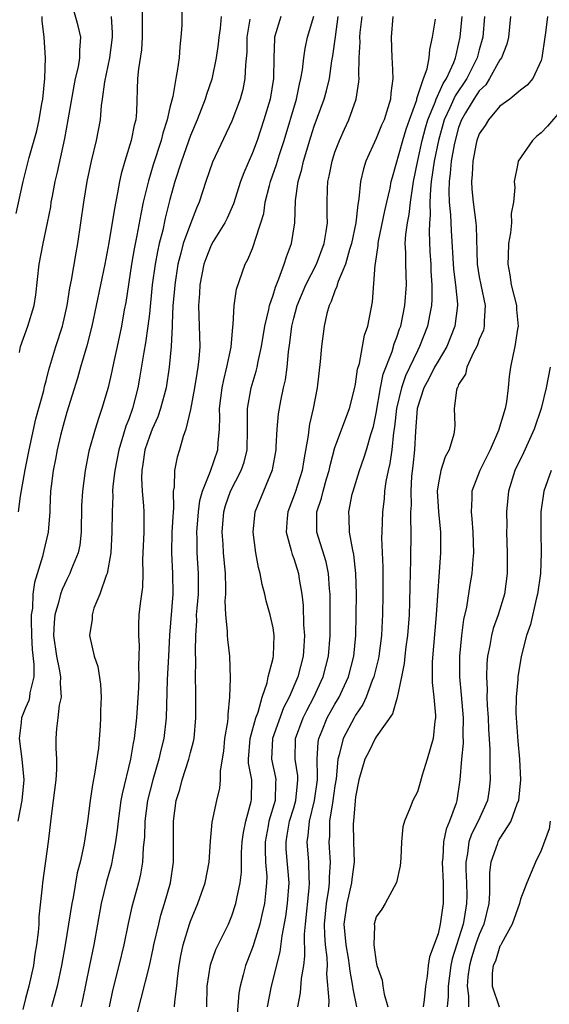
# Model space of a CAD drawing. Units: inches. Extents: x 2610000 to 2613000, y 1533000 to 1536000.
# Drawn here: x 2610726 to 2610778, y 1534101 to 1534197 of the extents above; entities that cross this region are included whole.
import ezdxf

# ---------------------------------------------------------------- set-up
doc = ezdxf.new("R2010")
doc.units = ezdxf.units.IN
doc.header["$MEASUREMENT"] = 0
doc.layers.add('LD26101533_2ft', color=133, linetype='Continuous')

msp = doc.modelspace()

# ---------------------------------------------------------------- linework, layer by layer
at = {"layer": 'LD26101533_2ft'}
for points, elevation in [([(2610726.419, 1534164.419), (2610726.519, 1534165), (2610727.224, 1534167), (2610727.83, 1534169), (2610727.983, 1534170.017), (2610728.303, 1534173), (2610728.702, 1534175), (2610729.135, 1534177), (2610729.436, 1534178.564), (2610729.492, 1534179), (2610729.598, 1534179.597), (2610729.873, 1534181), (2610730.091, 1534181.909), (2610730.813, 1534185.187), (2610731.14, 1534187), (2610731.698, 1534190.302), (2610731.847, 1534191), (2610732.121, 1534192.121), (2610732.265, 1534193), (2610732.247, 1534193.753), (2610732.354, 1534195), (2610732.109, 1534196.109), (2610731.279, 1534199)], 8054), ([(2610738.305, 1534197.695), (2610738.313, 1534195), (2610738.226, 1534193.774), (2610737.949, 1534191.949), (2610737.859, 1534191), (2610737.768, 1534187.768), (2610737.689, 1534187), (2610737.538, 1534186.462), (2610737.241, 1534185), (2610736.616, 1534183), (2610736.254, 1534181.746), (2610736.102, 1534181), (2610735.925, 1534179.925), (2610735.607, 1534178.393), (2610735.06, 1534175.06), (2610734.674, 1534173), (2610733.423, 1534167), (2610732.926, 1534165.074), (2610732.332, 1534163), (2610732.047, 1534161.953), (2610731, 1534158.65), (2610730.636, 1534157.364), (2610730.387, 1534156.388), (2610730.066, 1534155), (2610729.909, 1534154.091), (2610729.674, 1534153), (2610729.464, 1534151.464), (2610729.418, 1534151), (2610729.337, 1534149.338), (2610729.334, 1534149), (2610729.196, 1534147), (2610728.774, 1534145.226), (2610728.654, 1534144.654), (2610727.86, 1534142.14), (2610727.714, 1534141), (2610727.653, 1534139.653), (2610727.548, 1534139), (2610727.533, 1534138.467), (2610727.559, 1534137), (2610727.627, 1534135.627), (2610727.807, 1534134.193), (2610727.787, 1534133), (2610727.42, 1534131.42), (2610727.388, 1534131), (2610727.31, 1534130.69), (2610727, 1534129.981), (2610726.612, 1534129), (2610726.573, 1534128.573), (2610726.37, 1534127), (2610726.641, 1534125), (2610726.817, 1534123), (2610726.628, 1534121), (2610726.261, 1534119)], 8058), ([(2610742.151, 1534198.151), (2610742.143, 1534196.143), (2610742.07, 1534195), (2610741.943, 1534194.057), (2610741.878, 1534193), (2610741.715, 1534191.715), (2610741.57, 1534191), (2610741.27, 1534189.27), (2610741, 1534188.185), (2610740.739, 1534187), (2610740.316, 1534185.684), (2610740.158, 1534185), (2610739.374, 1534182.626), (2610738.908, 1534181.092), (2610738.416, 1534179), (2610738.165, 1534177.835), (2610737.785, 1534175.785), (2610737.513, 1534174.487), (2610737.261, 1534173), (2610736.706, 1534169.294), (2610736.566, 1534168.566), (2610736.299, 1534167), (2610735.876, 1534165), (2610735.546, 1534163.546), (2610735.362, 1534162.638), (2610735, 1534161.045), (2610734.4, 1534159), (2610734.117, 1534158.117), (2610733.731, 1534157), (2610733.146, 1534154.854), (2610732.771, 1534153), (2610732.504, 1534151), (2610732.436, 1534149.564), (2610732.399, 1534147), (2610732.247, 1534145.753), (2610732.086, 1534145), (2610731.447, 1534143.447), (2610731.289, 1534143), (2610731.2, 1534142.8), (2610731, 1534142.437), (2610730.541, 1534141.459), (2610730.384, 1534141), (2610730.199, 1534140.199), (2610729.837, 1534139), (2610729.76, 1534138.24), (2610729.716, 1534137), (2610729.995, 1534135), (2610730.259, 1534133.741), (2610730.381, 1534133), (2610730.336, 1534132.336), (2610730.447, 1534131), (2610730.251, 1534130.252), (2610730.125, 1534129), (2610729.985, 1534127.985), (2610729.918, 1534127), (2610729.915, 1534126.085), (2610729.997, 1534125), (2610730.008, 1534124.008), (2610729.935, 1534123), (2610729.684, 1534121), (2610729.473, 1534119.473), (2610729.176, 1534117), (2610728.643, 1534113), (2610728.618, 1534112.618), (2610728.281, 1534109.719), (2610728.275, 1534109), (2610728.229, 1534108.229), (2610728.064, 1534107), (2610727.904, 1534106.096), (2610727.752, 1534105), (2610727.323, 1534103), (2610727, 1534101.799), (2610726.74, 1534100.74)], 8060), ([(2610726.091, 1534177.909), (2610726.711, 1534180.711), (2610726.758, 1534181), (2610727, 1534181.906), (2610727.356, 1534183.356), (2610728.09, 1534185.91), (2610728.324, 1534187), (2610728.576, 1534188.576), (2610728.664, 1534189), (2610728.859, 1534191), (2610728.92, 1534193), (2610728.805, 1534195), (2610728.606, 1534196.607), (2610728.594, 1534197)], 8052), ([(2610726.302, 1534149), (2610726.498, 1534150.498), (2610726.941, 1534153.059), (2610727.336, 1534155), (2610727.993, 1534158.008), (2610728.763, 1534160.763), (2610728.848, 1534161.152), (2610729, 1534161.688), (2610729.262, 1534162.738), (2610729.933, 1534165), (2610730.571, 1534167), (2610731.033, 1534169), (2610731.284, 1534170.716), (2610731.443, 1534171.444), (2610731.902, 1534174.097), (2610732.076, 1534175), (2610732.632, 1534179), (2610732.955, 1534181), (2610733.377, 1534183), (2610733.876, 1534185), (2610734.266, 1534187), (2610734.375, 1534188.375), (2610734.469, 1534189), (2610734.679, 1534190.679), (2610735.165, 1534193), (2610735.413, 1534195), (2610735.412, 1534195.412), (2610735.319, 1534197)], 8056), ([(2610745.975, 1534197), (2610745.864, 1534195.864), (2610745.749, 1534195), (2610745.68, 1534194.32), (2610745.488, 1534193), (2610745.06, 1534190.94), (2610744.548, 1534189.452), (2610744.415, 1534189), (2610743.637, 1534187), (2610743, 1534185.461), (2610742.128, 1534183), (2610741.478, 1534181), (2610741, 1534179.26), (2610740.547, 1534177.453), (2610740.301, 1534176.301), (2610739.956, 1534175), (2610739.777, 1534174.223), (2610739.554, 1534173), (2610739.278, 1534171), (2610739, 1534168.188), (2610738.865, 1534167), (2610738.624, 1534165.376), (2610738.453, 1534164.453), (2610738.059, 1534161.941), (2610737.89, 1534161), (2610737.363, 1534159), (2610737, 1534157.984), (2610736.723, 1534157.277), (2610736.508, 1534156.508), (2610736.029, 1534155), (2610735.645, 1534153), (2610735.459, 1534151.459), (2610735.443, 1534151), (2610735.459, 1534150.541), (2610735.383, 1534149), (2610735.377, 1534147), (2610735.269, 1534145), (2610734.894, 1534143), (2610734.81, 1534142.81), (2610734.185, 1534141), (2610733.631, 1534139.631), (2610733.445, 1534139), (2610733.439, 1534138.561), (2610733.188, 1534137), (2610733.635, 1534135), (2610733.99, 1534133.99), (2610734.263, 1534132.263), (2610734.319, 1534131), (2610734.272, 1534129.728), (2610734.268, 1534129), (2610734.236, 1534128.236), (2610734.06, 1534126.059), (2610733.727, 1534123.727), (2610733.479, 1534122.521), (2610733.257, 1534121), (2610733, 1534118.962), (2610732.731, 1534117.269), (2610732.651, 1534116.651), (2610732.294, 1534115), (2610732.016, 1534113.985), (2610731.605, 1534111.605), (2610731.478, 1534111), (2610731.171, 1534109), (2610730.836, 1534107), (2610730.475, 1534105), (2610730.064, 1534103), (2610729.85, 1534102.15), (2610729.5, 1534101)], 8062), ([(2610748.752, 1534196.752), (2610748.471, 1534195), (2610748.447, 1534193.553), (2610748.311, 1534192.311), (2610748.271, 1534191), (2610748.06, 1534189.94), (2610747.808, 1534189), (2610747, 1534186.853), (2610745.12, 1534182.88), (2610744.467, 1534181), (2610743.847, 1534179), (2610743.584, 1534178.416), (2610743, 1534176.915), (2610742.295, 1534175), (2610742.069, 1534174.069), (2610741.769, 1534173), (2610741.459, 1534171), (2610741.434, 1534170.566), (2610741.294, 1534169), (2610741.212, 1534167.212), (2610741.217, 1534167), (2610741.111, 1534165), (2610740.916, 1534163), (2610740.623, 1534161), (2610740.087, 1534159), (2610739.81, 1534158.189), (2610739.275, 1534157), (2610739, 1534156.296), (2610738.576, 1534155), (2610738.38, 1534153.62), (2610738.262, 1534153), (2610738.236, 1534152.236), (2610738.297, 1534151), (2610738.433, 1534149.567), (2610738.455, 1534149), (2610738.453, 1534147), (2610738.385, 1534145), (2610738.34, 1534144.34), (2610738.362, 1534143), (2610738.325, 1534141.675), (2610738.111, 1534140.111), (2610737.996, 1534139), (2610737.939, 1534138.061), (2610737.951, 1534137), (2610738.021, 1534136.021), (2610737.995, 1534135), (2610737.949, 1534134.051), (2610737.966, 1534133), (2610737.934, 1534131.934), (2610737.77, 1534129), (2610737.542, 1534127), (2610737.439, 1534126.561), (2610737.168, 1534125), (2610736.358, 1534121.642), (2610736.25, 1534121), (2610735.962, 1534119), (2610735.884, 1534118.116), (2610735.731, 1534117), (2610735.419, 1534115.419), (2610735.363, 1534115), (2610735.295, 1534114.705), (2610734.851, 1534113.149), (2610734.332, 1534111), (2610733.618, 1534107), (2610733.19, 1534105), (2610732.496, 1534101.504), (2610732.366, 1534101)], 8064), ([(2610751.769, 1534197), (2610751.145, 1534195), (2610751.125, 1534194.874), (2610751.061, 1534193), (2610751.045, 1534191), (2610750.704, 1534189), (2610750.115, 1534187), (2610749.444, 1534185), (2610749, 1534183.793), (2610748.156, 1534181.844), (2610747.854, 1534181), (2610747.166, 1534178.834), (2610746.556, 1534177.444), (2610746.334, 1534177), (2610745.205, 1534175.206), (2610745, 1534174.844), (2610744.477, 1534173.523), (2610744.295, 1534173), (2610743.903, 1534171), (2610743.857, 1534170.143), (2610743.77, 1534169), (2610743.898, 1534165), (2610743.814, 1534163.814), (2610743.719, 1534163), (2610743.601, 1534162.398), (2610743.391, 1534161), (2610743, 1534158.899), (2610742.555, 1534157), (2610742.29, 1534156.29), (2610741.937, 1534155), (2610741.705, 1534154.295), (2610741.431, 1534153), (2610741.404, 1534151.404), (2610741.314, 1534151), (2610741.346, 1534149.346), (2610741.3, 1534149), (2610741.196, 1534147), (2610741.15, 1534145), (2610741.256, 1534143), (2610741.278, 1534141), (2610740.964, 1534137.036), (2610740.851, 1534135), (2610740.74, 1534132.74), (2610740.63, 1534129), (2610740.4, 1534127), (2610740.12, 1534125.88), (2610739.924, 1534125), (2610739.327, 1534123), (2610738.823, 1534121), (2610738.561, 1534119), (2610738.523, 1534117.477), (2610738.408, 1534116.408), (2610738.348, 1534115), (2610738.154, 1534113.846), (2610737.951, 1534113), (2610737.316, 1534110.684), (2610736.946, 1534109.054), (2610736.521, 1534107), (2610736.03, 1534105), (2610735.415, 1534102.585), (2610735.097, 1534101)], 8066), ([(2610737.65, 1534099.65), (2610738.217, 1534101.783), (2610739, 1534104.979), (2610739.37, 1534106.63), (2610739.44, 1534107), (2610739.908, 1534109), (2610740.13, 1534109.87), (2610740.48, 1534111), (2610741.037, 1534113), (2610741.347, 1534115), (2610741.349, 1534117.349), (2610741.33, 1534119), (2610741.607, 1534121), (2610741.943, 1534122.057), (2610742.191, 1534123), (2610742.843, 1534125), (2610743, 1534125.655), (2610743.287, 1534126.714), (2610743.337, 1534127), (2610743.525, 1534129), (2610743.494, 1534131.494), (2610743.492, 1534133), (2610743.52, 1534134.48), (2610743.475, 1534135.475), (2610743.499, 1534137), (2610743.591, 1534138.409), (2610743.589, 1534139), (2610743.631, 1534139.631), (2610743.755, 1534141), (2610743.765, 1534143), (2610743.629, 1534145), (2610743.634, 1534146.366), (2610743.608, 1534147), (2610743.766, 1534149), (2610743.902, 1534150.098), (2610744.152, 1534151), (2610744.927, 1534152.927), (2610745.631, 1534155), (2610745.661, 1534155.661), (2610745.794, 1534157), (2610745.839, 1534158.161), (2610745.821, 1534159), (2610746.072, 1534161), (2610746.218, 1534161.783), (2610746.532, 1534163), (2610746.938, 1534164.938), (2610747.095, 1534166.906), (2610747.139, 1534167.139), (2610747.225, 1534169), (2610747.442, 1534170.558), (2610748.291, 1534173), (2610748.553, 1534173.447), (2610749, 1534174.521), (2610749.175, 1534175), (2610749.229, 1534175.229), (2610749.821, 1534177), (2610750.089, 1534177.911), (2610750.241, 1534179), (2610750.641, 1534180.641), (2610750.742, 1534181), (2610751.331, 1534182.669), (2610751.615, 1534183.615), (2610752.071, 1534185), (2610753.26, 1534189), (2610753.559, 1534190.441), (2610753.707, 1534191), (2610753.856, 1534191.856), (2610753.969, 1534193), (2610754.1, 1534193.9), (2610754.344, 1534195), (2610754.944, 1534197.056)], 8068), ([(2610741.452, 1534101), (2610741.466, 1534101.466), (2610741.656, 1534103), (2610741.72, 1534103.72), (2610741.882, 1534105), (2610742.062, 1534105.938), (2610742.295, 1534107), (2610742.898, 1534109), (2610743, 1534109.295), (2610743.711, 1534111), (2610744.403, 1534113), (2610744.8, 1534115), (2610744.946, 1534117.054), (2610745.097, 1534118.903), (2610745.532, 1534121), (2610745.825, 1534122.175), (2610745.907, 1534123), (2610745.887, 1534123.887), (2610746.212, 1534125.789), (2610746.338, 1534127), (2610746.626, 1534128.626), (2610746.659, 1534129), (2610746.655, 1534129.345), (2610746.822, 1534131), (2610746.87, 1534132.87), (2610746.822, 1534135), (2610746.618, 1534136.618), (2610746.588, 1534137), (2610746.586, 1534137.414), (2610746.409, 1534139), (2610746.369, 1534140.369), (2610746.417, 1534141), (2610746.424, 1534141.576), (2610746.381, 1534143), (2610746.201, 1534145), (2610746.161, 1534145.839), (2610746.069, 1534147), (2610746.223, 1534149), (2610746.388, 1534149.612), (2610746.857, 1534151), (2610747.905, 1534153), (2610748.19, 1534153.81), (2610748.475, 1534155), (2610748.522, 1534157), (2610748.512, 1534157.488), (2610748.533, 1534159), (2610748.87, 1534161), (2610749.369, 1534162.631), (2610749.454, 1534163), (2610749.548, 1534163.548), (2610749.882, 1534165), (2610750.195, 1534167), (2610750.588, 1534168.588), (2610750.66, 1534169), (2610751, 1534170.003), (2610751.225, 1534170.774), (2610751.575, 1534171.575), (2610752.087, 1534173), (2610752.298, 1534173.702), (2610752.804, 1534175), (2610753.109, 1534177), (2610753.177, 1534179.177), (2610753.434, 1534181), (2610753.802, 1534182.198), (2610753.965, 1534183), (2610754.663, 1534185.337), (2610755, 1534186.388), (2610755.95, 1534189), (2610756.18, 1534189.82), (2610756.458, 1534191), (2610756.712, 1534192.712), (2610756.8, 1534193.2), (2610757.042, 1534195.042), (2610757.327, 1534197)], 8070), ([(2610744.578, 1534101), (2610744.619, 1534103), (2610744.923, 1534105.077), (2610745.462, 1534106.538), (2610746.662, 1534109), (2610747, 1534109.797), (2610747.401, 1534111), (2610747.481, 1534111.481), (2610747.817, 1534113), (2610747.939, 1534114.061), (2610747.95, 1534115.95), (2610748.008, 1534117), (2610748.117, 1534117.883), (2610748.348, 1534119), (2610748.885, 1534120.885), (2610748.916, 1534121.084), (2610748.932, 1534123), (2610748.627, 1534124.627), (2610748.622, 1534125), (2610748.764, 1534127), (2610749.338, 1534129), (2610749.551, 1534129.551), (2610749.941, 1534131), (2610750.413, 1534132.413), (2610750.524, 1534133), (2610751, 1534134.787), (2610751.054, 1534135.054), (2610751.116, 1534137), (2610751, 1534137.751), (2610750.717, 1534139), (2610750.341, 1534140.341), (2610750.2, 1534141), (2610749.937, 1534141.937), (2610749.76, 1534143), (2610749.575, 1534143.575), (2610749.318, 1534145), (2610749.066, 1534147), (2610749.278, 1534149), (2610750.936, 1534153.063), (2610751.286, 1534155), (2610751.316, 1534155.316), (2610751.395, 1534157), (2610751.523, 1534158.477), (2610751.742, 1534159.742), (2610752.013, 1534161), (2610752.211, 1534161.789), (2610752.36, 1534163), (2610752.484, 1534164.484), (2610752.622, 1534165.378), (2610752.811, 1534167), (2610753, 1534167.769), (2610753.334, 1534169), (2610754.174, 1534171), (2610755.207, 1534173), (2610755.963, 1534175), (2610756.155, 1534176.155), (2610756.264, 1534177), (2610756.243, 1534177.758), (2610756.25, 1534179), (2610756.289, 1534180.289), (2610756.327, 1534181), (2610756.455, 1534181.545), (2610756.722, 1534183), (2610757, 1534183.859), (2610757.433, 1534185), (2610757.915, 1534186.085), (2610758.343, 1534187), (2610759.044, 1534189), (2610759.317, 1534190.683), (2610759.335, 1534191), (2610759.311, 1534191.311), (2610759.359, 1534193), (2610759.432, 1534194.568), (2610759.419, 1534195), (2610759.456, 1534195.456), (2610759.638, 1534197)], 8072), ([(2610762.621, 1534197), (2610762.445, 1534195), (2610762.525, 1534193), (2610762.563, 1534192.563), (2610762.632, 1534191), (2610762.425, 1534189.575), (2610762.392, 1534189), (2610762.146, 1534188.146), (2610761.768, 1534187), (2610761.53, 1534186.47), (2610761, 1534185.184), (2610759.994, 1534183), (2610759.766, 1534182.234), (2610759.485, 1534181), (2610759.318, 1534179.318), (2610759.206, 1534178.794), (2610759.015, 1534177), (2610758.62, 1534175), (2610758.429, 1534174.429), (2610758.035, 1534173), (2610757.307, 1534171.307), (2610757.216, 1534171), (2610757.183, 1534170.817), (2610757, 1534170.426), (2610756.638, 1534169.362), (2610756.448, 1534169), (2610756.225, 1534168.225), (2610755.961, 1534167), (2610755.683, 1534165), (2610755.565, 1534163.565), (2610755.29, 1534161), (2610754.9, 1534159), (2610754.524, 1534157.476), (2610754.457, 1534157), (2610754.4, 1534156.4), (2610753.974, 1534154.026), (2610753.817, 1534153), (2610753.134, 1534150.866), (2610752.44, 1534149), (2610752.375, 1534148.375), (2610752.272, 1534147), (2610752.755, 1534145.245), (2610752.843, 1534144.843), (2610753, 1534144.446), (2610753.475, 1534143), (2610753.542, 1534142.458), (2610753.799, 1534141), (2610753.917, 1534139.917), (2610753.962, 1534138.038), (2610754.034, 1534137), (2610753.973, 1534135.973), (2610753.908, 1534135), (2610753.393, 1534133), (2610752.554, 1534131), (2610752.019, 1534129.981), (2610750.933, 1534127), (2610750.862, 1534125), (2610751.239, 1534123.239), (2610751.276, 1534123), (2610751.248, 1534122.752), (2610751.202, 1534121), (2610750.603, 1534119), (2610750.524, 1534118.524), (2610750.229, 1534117), (2610750.224, 1534116.225), (2610750.279, 1534115), (2610750.381, 1534113.619), (2610750.379, 1534113), (2610750.289, 1534112.29), (2610750.181, 1534111), (2610749.915, 1534109.916), (2610749.721, 1534109), (2610749.141, 1534107.141), (2610749.083, 1534106.916), (2610748.53, 1534105.47), (2610748.333, 1534105), (2610748.107, 1534104.107), (2610747.797, 1534103), (2610747.683, 1534102.317), (2610747.445, 1534099.445)], 8074), ([(2610750.473, 1534101), (2610750.848, 1534103), (2610751.684, 1534106.315), (2610751.873, 1534107.873), (2610752.244, 1534109.756), (2610752.41, 1534111), (2610752.549, 1534113), (2610752.285, 1534116.285), (2610752.256, 1534117), (2610752.375, 1534117.625), (2610752.599, 1534119), (2610753, 1534120.299), (2610753.2, 1534121), (2610753.354, 1534122.646), (2610753.407, 1534123), (2610753.395, 1534123.395), (2610753.151, 1534125), (2610753.177, 1534127), (2610753.915, 1534129), (2610754.265, 1534129.734), (2610754.953, 1534131), (2610755.873, 1534133), (2610756.383, 1534135), (2610756.536, 1534137), (2610756.543, 1534139), (2610756.544, 1534140.544), (2610756.531, 1534141), (2610756.477, 1534141.523), (2610756.39, 1534143), (2610756.151, 1534144.151), (2610755.246, 1534147), (2610755.234, 1534147.234), (2610755.244, 1534149), (2610755.697, 1534150.303), (2610755.849, 1534151), (2610756.19, 1534152.19), (2610756.441, 1534153), (2610756.526, 1534153.474), (2610757, 1534155.228), (2610758.41, 1534159), (2610758.909, 1534160.909), (2610759, 1534161.366), (2610759.198, 1534162.802), (2610759.369, 1534163.369), (2610759.874, 1534166.125), (2610760.19, 1534167), (2610760.649, 1534169.351), (2610760.903, 1534172.903), (2610760.944, 1534173.056), (2610761.19, 1534174.81), (2610761.19, 1534175), (2610761.226, 1534175.226), (2610761.84, 1534178.16), (2610762.048, 1534179), (2610762.351, 1534180.351), (2610762.47, 1534181), (2610762.572, 1534181.428), (2610763.59, 1534185), (2610763.917, 1534186.083), (2610764.229, 1534187), (2610764.93, 1534188.93), (2610764.953, 1534189.047), (2610765.605, 1534191), (2610765.952, 1534191.952), (2610766.134, 1534193), (2610766.189, 1534193.811), (2610766.461, 1534195), (2610766.744, 1534196.744)], 8076), ([(2610753.407, 1534101), (2610753.65, 1534102.35), (2610753.745, 1534103.745), (2610753.971, 1534105), (2610754.088, 1534105.912), (2610754.048, 1534108.048), (2610754.131, 1534109), (2610754.51, 1534112.51), (2610754.541, 1534113), (2610754.5, 1534113.5), (2610754.456, 1534115), (2610754.297, 1534117), (2610754.399, 1534117.601), (2610754.522, 1534119), (2610755.016, 1534121), (2610755.295, 1534123), (2610755.319, 1534123.319), (2610755.267, 1534125), (2610755.361, 1534126.639), (2610755.436, 1534127), (2610755.769, 1534127.769), (2610756.258, 1534129), (2610757, 1534130.328), (2610757.402, 1534131), (2610757.719, 1534131.719), (2610758.316, 1534133), (2610758.821, 1534135), (2610759.024, 1534137), (2610759.074, 1534139), (2610759.081, 1534141), (2610759.028, 1534143), (2610758.834, 1534144.834), (2610758.724, 1534145.276), (2610758.427, 1534147), (2610758.39, 1534148.39), (2610758.358, 1534149), (2610758.681, 1534150.681), (2610758.761, 1534151), (2610759.373, 1534153), (2610759.809, 1534154.191), (2610760.058, 1534155), (2610760.472, 1534156.472), (2610760.731, 1534157.268), (2610761, 1534158.548), (2610761.423, 1534161), (2610761.683, 1534162.317), (2610762.545, 1534164.545), (2610762.739, 1534165.261), (2610763, 1534165.91), (2610763.271, 1534166.729), (2610763.377, 1534167), (2610763.796, 1534169), (2610763.951, 1534171), (2610763.877, 1534173), (2610763.877, 1534174.122), (2610763.823, 1534175), (2610763.868, 1534175.867), (2610764.024, 1534177), (2610764.198, 1534177.803), (2610764.334, 1534179), (2610764.55, 1534180.55), (2610764.627, 1534181), (2610765.038, 1534183.039), (2610765.475, 1534185), (2610765.786, 1534186.214), (2610766.01, 1534187), (2610766.715, 1534188.715), (2610766.806, 1534189), (2610767.497, 1534190.503), (2610767.837, 1534191), (2610768.543, 1534192.543), (2610768.706, 1534193), (2610768.744, 1534193.256), (2610769, 1534194.291), (2610769.149, 1534195), (2610769.326, 1534197)], 8078), ([(2610771.494, 1534197), (2610771.336, 1534195), (2610771, 1534193.789), (2610770.805, 1534193), (2610769.807, 1534191), (2610768.674, 1534189.326), (2610768.159, 1534188.159), (2610767.61, 1534187), (2610767.044, 1534185), (2610766.627, 1534183), (2610766.343, 1534181), (2610766.262, 1534180.262), (2610766.221, 1534179), (2610766.245, 1534177.755), (2610766.162, 1534177), (2610766.126, 1534176.127), (2610766.21, 1534174.21), (2610766.294, 1534173), (2610766.318, 1534172.318), (2610766.415, 1534171), (2610766.405, 1534169.595), (2610766.357, 1534169), (2610766.189, 1534168.19), (2610765.991, 1534167), (2610765.216, 1534165), (2610765, 1534164.607), (2610763.833, 1534162.166), (2610763.444, 1534161), (2610762.981, 1534159), (2610762.782, 1534157.218), (2610762.685, 1534156.685), (2610762.51, 1534155), (2610762.332, 1534153.668), (2610762.161, 1534153), (2610761.941, 1534151.941), (2610761.818, 1534151), (2610761.769, 1534150.231), (2610761.6, 1534149), (2610761.538, 1534147), (2610761.531, 1534146.469), (2610761.635, 1534143.635), (2610761.64, 1534141), (2610761.619, 1534139), (2610761.578, 1534138.422), (2610761.513, 1534137), (2610761.249, 1534135), (2610761.212, 1534134.788), (2610760.783, 1534133), (2610760.624, 1534132.624), (2610760.033, 1534131), (2610759.711, 1534130.289), (2610759, 1534129.253), (2610758.853, 1534129), (2610757.795, 1534127), (2610757.421, 1534125.421), (2610757.286, 1534125), (2610757.105, 1534123.105), (2610757, 1534122.43), (2610756.812, 1534121), (2610756.756, 1534120.756), (2610756.489, 1534119), (2610756.458, 1534117.542), (2610756.405, 1534117), (2610756.451, 1534116.451), (2610756.532, 1534115), (2610756.442, 1534113.558), (2610756.457, 1534113), (2610756.388, 1534112.388), (2610756.149, 1534111), (2610755.958, 1534109), (2610755.973, 1534107.973), (2610756.059, 1534107), (2610756.22, 1534105.78), (2610756.236, 1534105), (2610756.187, 1534104.187), (2610756.401, 1534101.599), (2610756.366, 1534101)], 8080), ([(2610774.026, 1534197), (2610773.828, 1534195), (2610773.677, 1534194.323), (2610773.149, 1534193), (2610773, 1534192.796), (2610772.007, 1534191), (2610771.622, 1534190.378), (2610771, 1534189.807), (2610770.466, 1534189), (2610769.66, 1534187.66), (2610769.284, 1534187), (2610769, 1534186.259), (2610768.647, 1534185), (2610768.554, 1534184.553), (2610768.281, 1534183), (2610768.19, 1534181.81), (2610768.071, 1534181), (2610768.04, 1534180.04), (2610768.093, 1534179), (2610768.216, 1534177.784), (2610768.26, 1534176.26), (2610768.497, 1534172.497), (2610768.693, 1534171), (2610768.876, 1534169.124), (2610768.875, 1534169), (2610768.64, 1534167), (2610767.844, 1534165), (2610767, 1534163.588), (2610766.672, 1534163), (2610766.121, 1534161.879), (2610765.636, 1534161), (2610764.986, 1534159), (2610764.81, 1534156.81), (2610764.712, 1534155), (2610764.558, 1534153.442), (2610764.436, 1534152.436), (2610764.349, 1534151), (2610764.379, 1534149.621), (2610764.341, 1534149), (2610764.322, 1534148.322), (2610764.361, 1534147), (2610764.332, 1534144.332), (2610764.258, 1534141.742), (2610764.24, 1534140.24), (2610764.197, 1534139), (2610764.044, 1534137), (2610763.883, 1534135.883), (2610763.781, 1534135), (2610763.724, 1534134.276), (2610763.456, 1534133), (2610763.024, 1534130.976), (2610762.595, 1534129.405), (2610761, 1534127.169), (2610760.897, 1534127), (2610760.283, 1534125.717), (2610759.911, 1534125), (2610759.328, 1534123), (2610759, 1534121.356), (2610758.948, 1534120.948), (2610758.786, 1534119), (2610758.781, 1534118.781), (2610758.808, 1534117), (2610758.868, 1534115), (2610758.647, 1534113.353), (2610758.623, 1534113), (2610758.14, 1534111), (2610757.879, 1534109), (2610758.06, 1534107), (2610758.287, 1534105.713), (2610758.395, 1534105), (2610758.438, 1534104.438), (2610758.711, 1534103), (2610758.732, 1534102.732), (2610759.083, 1534101)], 8082), ([(2610777.609, 1534197), (2610777.415, 1534195.415), (2610777.346, 1534195), (2610777.079, 1534193), (2610777, 1534192.733), (2610776.181, 1534191), (2610775.634, 1534190.366), (2610775, 1534189.88), (2610773.964, 1534189), (2610773, 1534188.304), (2610771.909, 1534187), (2610771.561, 1534186.439), (2610771, 1534185.623), (2610770.778, 1534185), (2610770.708, 1534184.708), (2610770.366, 1534183), (2610770.312, 1534181.687), (2610770.232, 1534181), (2610770.281, 1534180.281), (2610770.419, 1534179), (2610770.671, 1534177), (2610770.694, 1534176.694), (2610770.806, 1534173), (2610771, 1534171.782), (2610771.143, 1534171), (2610771.568, 1534169), (2610771.478, 1534167.478), (2610771.489, 1534167), (2610771.397, 1534166.603), (2610771, 1534165.688), (2610770.826, 1534165.175), (2610770.748, 1534165), (2610770.43, 1534164.429), (2610769.783, 1534163), (2610769.655, 1534162.345), (2610769, 1534161.315), (2610768.914, 1534161.085), (2610768.851, 1534161), (2610768.782, 1534160.782), (2610768.555, 1534159), (2610768.616, 1534157.384), (2610768.605, 1534157), (2610768.517, 1534156.517), (2610768.092, 1534155), (2610767.676, 1534154.325), (2610767.256, 1534153), (2610767, 1534151.595), (2610766.924, 1534151), (2610767.034, 1534149), (2610767.227, 1534147), (2610767.229, 1534145), (2610766.816, 1534139), (2610766.442, 1534134.442), (2610766.432, 1534132.432), (2610766.595, 1534131), (2610766.756, 1534129.244), (2610766.744, 1534129), (2610766.69, 1534128.69), (2610766.521, 1534127), (2610765.936, 1534125), (2610765.448, 1534123.448), (2610765.267, 1534122.733), (2610765, 1534121.841), (2610764.542, 1534121), (2610764.303, 1534120.303), (2610763.745, 1534119), (2610763.572, 1534118.428), (2610763.469, 1534117), (2610763.396, 1534115.396), (2610763.343, 1534114.657), (2610762.968, 1534113.032), (2610761.862, 1534111), (2610761.536, 1534110.464), (2610761, 1534109.705), (2610760.802, 1534109), (2610760.827, 1534108.827), (2610760.767, 1534107), (2610761, 1534105.305), (2610761.066, 1534105), (2610761.589, 1534103.589), (2610761.656, 1534103), (2610761.772, 1534102.228), (2610762.119, 1534101)], 8084), ([(2610779, 1534187.984), (2610777.623, 1534186.377), (2610777, 1534185.732), (2610776.59, 1534185.41), (2610776.15, 1534185), (2610774.781, 1534183), (2610774.751, 1534182.751), (2610774.378, 1534181), (2610774.441, 1534180.441), (2610774.313, 1534179), (2610774.102, 1534177.898), (2610774.118, 1534177), (2610774.026, 1534176.026), (2610773.845, 1534175), (2610773.806, 1534173.806), (2610773.755, 1534173), (2610773.963, 1534171.963), (2610774.102, 1534171), (2610774.609, 1534169), (2610774.618, 1534168.618), (2610774.778, 1534167), (2610774.7, 1534166.7), (2610774.465, 1534165), (2610774.275, 1534164.275), (2610774.033, 1534163), (2610773.909, 1534162.091), (2610773.812, 1534161), (2610773.645, 1534159.645), (2610773.509, 1534159), (2610772.864, 1534156.864), (2610772.059, 1534155), (2610771.712, 1534154.288), (2610771.049, 1534153), (2610770.27, 1534151), (2610770.281, 1534150.281), (2610770.21, 1534149), (2610770.292, 1534148.292), (2610770.391, 1534147), (2610770.433, 1534145), (2610770.373, 1534144.373), (2610770.281, 1534143), (2610770.093, 1534141.908), (2610769.755, 1534139.755), (2610769.462, 1534138.538), (2610769.262, 1534137), (2610769.08, 1534135), (2610769.087, 1534133), (2610769.25, 1534131.25), (2610769.435, 1534129), (2610769.416, 1534127.416), (2610769.431, 1534126.569), (2610769.267, 1534125), (2610769.115, 1534123), (2610768.815, 1534121), (2610768.747, 1534120.747), (2610768.118, 1534119), (2610767.792, 1534118.208), (2610767.546, 1534117), (2610767.454, 1534115.454), (2610767.401, 1534115), (2610767.493, 1534113), (2610767.502, 1534111), (2610767.419, 1534110.581), (2610767.219, 1534109), (2610767, 1534108.07), (2610766.167, 1534105.833), (2610766.04, 1534105), (2610765.954, 1534103.954), (2610765.78, 1534103), (2610765.656, 1534101.656), (2610765.558, 1534101)], 8086), ([(2610777.866, 1534163), (2610777.482, 1534161), (2610776.987, 1534159), (2610776.323, 1534157), (2610775.285, 1534154.715), (2610774.461, 1534153), (2610773.828, 1534151), (2610773.633, 1534149), (2610773.662, 1534147.661), (2610773.656, 1534147), (2610773.718, 1534145), (2610773.713, 1534143), (2610773.45, 1534141), (2610772.834, 1534139), (2610772.344, 1534137.656), (2610772.176, 1534137), (2610772.013, 1534136.013), (2610771.799, 1534135), (2610771.731, 1534134.269), (2610771.686, 1534133), (2610771.757, 1534131.757), (2610771.745, 1534131), (2610771.774, 1534130.225), (2610771.87, 1534129), (2610771.91, 1534127.91), (2610772.034, 1534125.965), (2610772.03, 1534124.03), (2610772.072, 1534123), (2610771.951, 1534122.05), (2610771.798, 1534121), (2610770.894, 1534119), (2610770.256, 1534117.744), (2610770.003, 1534117), (2610769.864, 1534115.864), (2610769.686, 1534115), (2610769.689, 1534114.311), (2610769.763, 1534113), (2610769.785, 1534111.785), (2610769.777, 1534111), (2610769.54, 1534109.54), (2610769.435, 1534109), (2610768.361, 1534105.639), (2610768.249, 1534105), (2610767.998, 1534103), (2610767.997, 1534102.002), (2610767.887, 1534101)], 8088), ([(2610777.974, 1534153), (2610777.257, 1534151), (2610776.974, 1534149), (2610776.959, 1534147), (2610776.995, 1534144.995), (2610776.925, 1534143), (2610776.649, 1534141), (2610776.519, 1534140.519), (2610775.953, 1534138.047), (2610775.584, 1534137), (2610775.056, 1534134.944), (2610774.745, 1534133), (2610774.74, 1534132.74), (2610774.566, 1534131), (2610774.547, 1534129.454), (2610774.565, 1534129), (2610774.733, 1534126.733), (2610774.911, 1534125), (2610775, 1534123), (2610774.797, 1534121), (2610774.643, 1534120.643), (2610774.073, 1534119), (2610773, 1534117.333), (2610772.809, 1534117), (2610772.73, 1534116.73), (2610772.124, 1534115), (2610772.002, 1534113.998), (2610771.994, 1534111.995), (2610771.913, 1534111), (2610771.441, 1534109), (2610771, 1534108.012), (2610770.645, 1534107), (2610770.253, 1534105.748), (2610770.041, 1534105), (2610769.893, 1534103.893), (2610769.817, 1534103), (2610769.955, 1534102.044), (2610769.954, 1534101)], 8090), ([(2610777.862, 1534119), (2610777.768, 1534118.232), (2610777, 1534116.162), (2610776.453, 1534115), (2610775.601, 1534113), (2610775, 1534111.438), (2610774.903, 1534111), (2610774.204, 1534109), (2610773.145, 1534107.145), (2610773.059, 1534106.941), (2610773, 1534106.856), (2610772.569, 1534105.431), (2610772.354, 1534105), (2610772.256, 1534104.256), (2610772.256, 1534103), (2610772.915, 1534101)], 8092)]:
    msp.add_lwpolyline(points, dxfattribs=dict(at, elevation=elevation))

doc.saveas('drawing.dxf')
